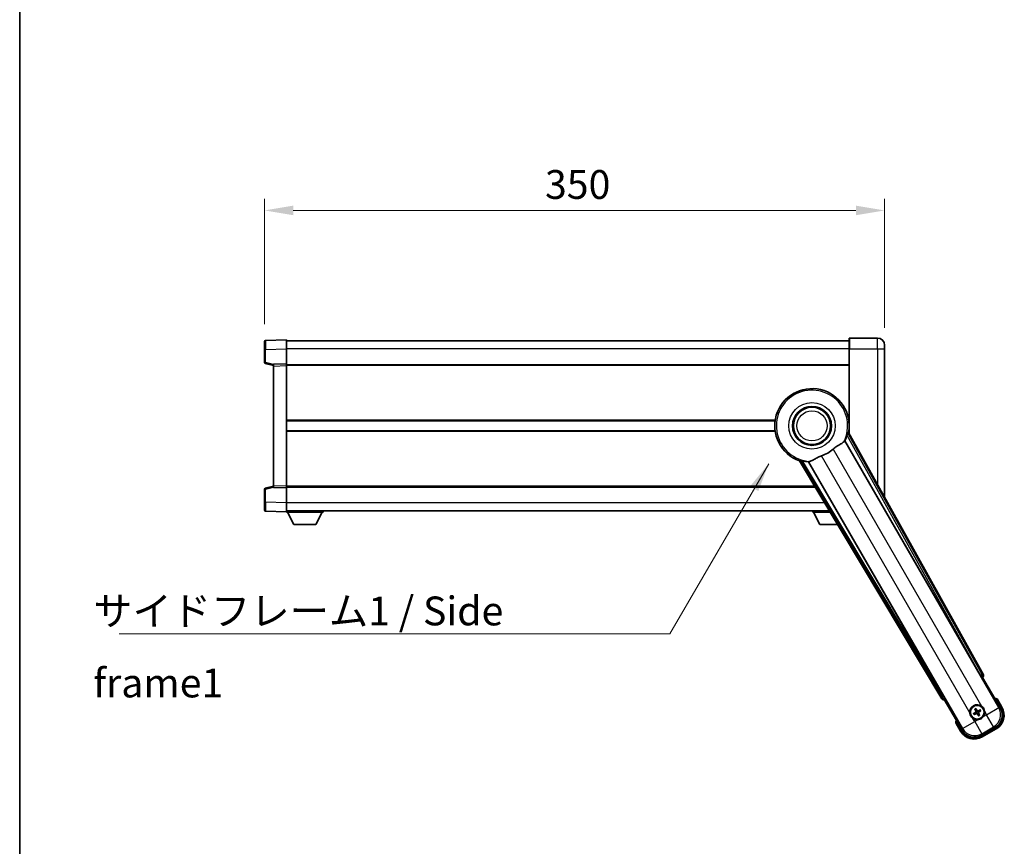
# Model space of a CAD drawing. Units: millimetres. Extents: x 0 to 13168, y 0 to 1826.
# Drawn here: x 2356 to 2912, y 671 to 1137 of the extents above; entities that cross this region are included whole.
import ezdxf

# ---------------------------------------------------------------- set-up
doc = ezdxf.new("R2010")
doc.units = ezdxf.units.MM
doc.header["$LTSCALE"] = 6
doc.layers.get('Defpoints').update_dxf_attribs({"lineweight": 25})
for name, color, linetype, lineweight in [('Border (ISO)', 7, 'Continuous', 35), ('Dimension (ISO)', 7, 'Continuous', 18), ('Symbol (ISO)', 7, 'Continuous', 18), ('Visible (ISO)', 7, 'Continuous', 35), ('Visible Narrow (ISO)', 7, 'Continuous', 25)]:
    doc.layers.add(name, color=color, linetype=linetype, lineweight=lineweight)
doc.styles.add('Note Text (TK)', font='txt')
doc.dimstyles.new('Default - Method 1b (TK)', dxfattribs={"dimscale": 6, "dimtxt": 2.5, "dimasz": 2.5, "dimexe": 1, "dimexo": 1.5, "dimgap": 1, "dimtad": 1, "dimtoh": 1, "dimrnd": 1e-08, "dimdsep": 46, "dimtxsty": 'Note Text (TK)', "dimcen": 0.09, "dimdle": 5, "dimclrd": 100, "dimclre": 100, "dimclrt": 7, "dimadec": 1, "dimazin": 1, "dimtfac": 1, "dimtmove": 0, "dimatfit": 3, "dimfxl": 1, "dimtolj": 1, "dimlwd": -1, "dimlwe": -1, "dimarcsym": 0})
doc.dimstyles.new('Default - Method 1b (TK)$7', dxfattribs={"dimscale": 6, "dimtxt": 2.5, "dimasz": 2.5, "dimexe": 1, "dimexo": 1.5, "dimgap": 1, "dimtad": 1, "dimtoh": 1, "dimrnd": 1e-08, "dimdsep": 46, "dimtxsty": 'Note Text (TK)', "dimcen": 0.09, "dimdle": 5, "dimclrd": 100, "dimclre": 100, "dimclrt": 7, "dimadec": 1, "dimazin": 1, "dimtfac": 1, "dimtmove": 0, "dimatfit": 3, "dimfxl": 1, "dimtolj": 1, "dimlwd": -1, "dimlwe": -1, "dimarcsym": 0})

# ---------------------------------------------------------------- blocks, each defined once
blk = doc.blocks.new('図面枠 tk図枠')
at = {"layer": 'Border (ISO)'}
blk.add_line((14.5, 289), (14.5, 8), dxfattribs=at)
blk = doc.blocks.new('*D225')
at = {"layer": 'Defpoints', "color": 0}
for p in [(2844.18, 1029.69), (2494.18, 955.77), (2844.18, 953.69)]:
    blk.add_point(p, dxfattribs=at)
at = {"layer": 'Dimension (ISO)', "color": 100}
for p, q in [((2494.18, 965.52), (2494.18, 1036.19)), ((2844.18, 963.44), (2844.18, 1036.19)), ((2510.43, 1029.69), (2827.93, 1029.69))]:
    blk.add_line(p, q, dxfattribs=at)
for points in [[(2510.43, 1032.4), (2510.43, 1026.98), (2494.18, 1029.69)], [(2827.93, 1032.4), (2827.93, 1026.98), (2844.18, 1029.69)]]:
    blk.add_solid(points, dxfattribs=at)
at = {"layer": 'Dimension (ISO)', "color": 7, "insert": (2652.47, 1044.32), "char_height": 16.25, "attachment_point": 4, "style": 'Note Text (TK)'}
blk.add_mtext('\\A1;350', dxfattribs=at)

msp = doc.modelspace()

# ---------------------------------------------------------------- linework, layer by layer
at = {"layer": 'Visible (ISO)'}
for p, q in [((2506.6793, 956.6918), (2494.6618, 956.2721)), ((2506.6793, 956.6918), (2506.6793, 951.6948)), ((2824.1793, 956.1918), (2506.6793, 956.1918)), ((2824.1793, 951.6918), (2824.1793, 957.4418)), ((2840.1793, 957.6918), (2824.4293, 957.6918)), ((2494.1793, 951.2752), (2494.1793, 955.7724)), ((2494.1793, 951.2752), (2494.1793, 943.8608)), ((2506.6793, 951.6948), (2506.6793, 943.1918)), ((2824.1793, 951.6918), (2824.1793, 903.8604)), ((2844.1793, 953.6918), (2844.1793, 951.6918)), ((2844.1793, 867.8959), (2844.1793, 951.6918)), ((2494.5552, 943.3765), (2499.1793, 942.1918)), ((2506.6793, 943.1918), (2499.1793, 942.9299)), ((2499.1793, 941.9305), (2499.1793, 942.9299)), ((2499.1793, 941.9305), (2499.1793, 874.4531)), ((2506.6793, 943.1918), (2506.6793, 942.1924)), ((2824.1793, 942.6918), (2506.6793, 942.6918)), ((2506.6793, 942.1924), (2506.6793, 874.1912)), ((2782.3601, 910.9418), (2506.6793, 910.9418)), ((2824.1793, 910.9418), (2823.9985, 910.9418)), ((2782.3601, 905.4418), (2506.6793, 905.4418)), ((2899.8942, 767.7082), (2823.8452, 904.461)), ((2824.1793, 905.4418), (2823.9985, 905.4418)), ((2821.7558, 899.7914), (2898.2099, 767.3692)), ((2796.0772, 888.4292), (2876.4842, 754.1924)), ((2877.62, 755.4816), (2801.1659, 887.9039)), ((2494.1793, 872.5227), (2494.1793, 865.1084)), ((2499.1793, 874.1918), (2494.5552, 873.0071)), ((2499.1793, 873.4537), (2499.1793, 874.4531)), ((2499.1793, 873.4537), (2506.6793, 873.1918)), ((2506.6793, 874.1912), (2506.6793, 873.1918)), ((2804.9048, 873.6918), (2506.6793, 873.6918)), ((2506.6793, 873.1918), (2506.6793, 864.6887)), ((2494.1793, 860.6111), (2494.1793, 865.1084)), ((2506.6793, 864.6887), (2506.6793, 859.6918)), ((2494.6618, 860.1114), (2506.6793, 859.6918)), ((2812.9913, 860.1918), (2506.6793, 860.1918)), ((2506.6793, 859.6918), (2506.6793, 859.4918)), ((2506.6793, 859.4918), (2527.2793, 859.4918)), ((2510.7293, 852.5918), (2507.1793, 859.4918)), ((2523.2293, 852.5918), (2526.7793, 859.4918)), ((2527.2793, 860.1918), (2527.2793, 859.4918)), ((2803.5793, 860.1918), (2803.5793, 859.4918)), ((2803.5793, 859.4918), (2813.4106, 859.4918)), ((2807.6293, 852.5918), (2804.0793, 859.4918)), ((2510.7293, 852.5918), (2523.2293, 852.5918)), ((2807.6293, 852.5918), (2817.5436, 852.5918)), ((2898.7771, 766.5464), (2899.5046, 766.3514)), ((2899.5046, 766.3514), (2899.5217, 766.3613)), ((2899.5046, 766.3514), (2909.5198, 749.0046)), ((2877.8369, 753.8416), (2877.854, 753.8514)), ((2877.854, 753.8514), (2878.0489, 754.5789)), ((2887.8692, 736.5046), (2877.854, 753.8514)), ((2910.3706, 749.5309), (2907.6982, 754.1597)), ((2895.0313, 746.1304), (2894.5049, 745.9171)), ((2894.8081, 745.392), (2895.256, 745.7412)), ((2895.1432, 748.2993), (2895.4924, 747.8513)), ((2895.8816, 748.076), (2895.6683, 748.6024)), ((2896.9769, 745.2801), (2897.1903, 744.7537)), ((2897.7154, 745.0568), (2897.3662, 745.5048)), ((2898.0505, 747.9641), (2897.6026, 747.6149)), ((2897.8273, 747.2257), (2898.3537, 747.4391)), ((2884.3155, 740.6597), (2886.988, 736.0309)), ((2906.6028, 738.118), (2898.7558, 733.5875)), ((2899.2822, 732.7367), (2907.0764, 737.2367))]:
    msp.add_line(p, q, dxfattribs=at)
for centre, radius in [((2803.1793, 908.1918), 11), ((2803.1793, 908.1918), 10.5), ((2803.1793, 908.1918), 10.5), ((2896.4293, 746.6781), 4), ((2896.4293, 746.6781), 3.8385)]:
    msp.add_circle(centre, radius, dxfattribs=at)
for centre, radius, start, end in [((2494.6793, 955.7724), 0.5, 92, 180), ((2824.4293, 957.4418), 0.25, 90, 180), ((2840.1793, 953.6918), 4, 0, 90), ((2494.6793, 943.8608), 0.5, 180, 255.63), ((2803.1793, 908.1918), 21, 349.766832, 250.233168), ((2803.1793, 908.1918), 20.3876, 335.66743, 345.295726), ((2803.1793, 908.1918), 17.7503, 287.449905, 312.550095), ((2803.1793, 908.1918), 20.3876, 254.704274, 264.33257), ((2494.6793, 872.5227), 0.5, 104.37, 180), ((2494.6793, 860.6111), 0.5, 180, 268), ((2896.4293, 746.6781), 4.25, 54.8332, 185.1668), ((2901.1893, 738.4335), 17.02, 67.515889, 72.740919), ((2896.4293, 746.6781), 1.5014, 201.392281, 218.607719), ((2896.4293, 746.6781), 1.5014, 111.392281, 128.607719), ((2896.4293, 746.6781), 1.5014, 291.392281, 308.607719), ((2896.4293, 746.6781), 1.5014, 21.392281, 38.607719), ((2896.4293, 746.6781), 4.25, 324.8332, 5.1668), ((2902.5764, 745.0309), 9, 300, 30), ((2901.1893, 738.4335), 17.02, 167.259081, 172.484111), ((2896.4293, 746.6781), 4.25, 234.8332, 275.1668), ((2894.7822, 740.5309), 9, 210, 300)]:
    msp.add_arc(centre, radius, start, end, dxfattribs=at)
for centre, major_axis, ratio, start_param, end_param in [((2898.2856, 767.4129), (-0.5, 0.866), 0.08748866, 1.57079633, 3.05432619), ((2899.0133, 767.2269), (0.971, -0.2686), 0.99255093, 5.50956512, 7.0568055), ((2877.3415, 754.7147), (-0.2529, -0.9752), 0.99255093, 5.50956512, 7.0568055), ((2877.5442, 755.4379), (0.5, -0.866), 0.08748866, 0.08726646, 1.57079633), ((2896.5074, 746.5539), (-5.5008, -3.4598), 0.08715574, 4.81818699, 5.05805658), ((2896.3608, 746.8078), (5.7466, 3.0339), 0.08715574, 4.36672138, 4.60659097), ((2896.559, 746.7465), (3.0339, -5.7466), 0.08715574, 4.36672138, 4.60659097), ((2896.3051, 746.5999), (-3.4598, 5.5008), 0.08715574, 4.81818699, 5.05805658), ((2896.5535, 746.7562), (3.4598, -5.5008), 0.08715574, 4.81818699, 5.05805658), ((2896.4978, 746.5483), (-5.7466, -3.0339), 0.08715574, 4.36672138, 4.60659097), ((2896.2996, 746.6096), (-3.0339, 5.7466), 0.08715574, 4.36672138, 4.60659097), ((2896.3512, 746.8022), (5.5008, 3.4598), 0.08715574, 4.81818699, 5.05805658), ((2902.5347, 745.0421), (7.7863, -2.0863), 0.99243251, 5.50158524, 7.06478537), ((2894.7934, 740.5727), (-2.0863, -7.7863), 0.99243251, 5.50158524, 7.06478537)]:
    msp.add_ellipse(centre, major_axis=major_axis, ratio=ratio, start_param=start_param, end_param=end_param, dxfattribs=at)
for points, knots in [([(2822.8992, 903.0168), (2822.9404, 903.1742), (2822.9837, 903.3403), (2823.0745, 903.6898), (2823.1215, 903.8706), (2823.1887, 904.1146), (2823.2157, 904.2076), (2823.2491, 904.3042), (2823.2592, 904.3296), (2823.2753, 904.361), (2823.2817, 904.3688), (2823.2867, 904.3697)], [0.192845303, 0.192845303, 0.192845303, 0.192845303, 0.240507365, 0.240507365, 0.297130074, 0.297130074, 0.334079186, 0.334079186, 0.352553742, 0.352553742, 0.369009283, 0.369009283, 0.369009283, 0.369009283]), ([(2815.1827, 895.1154), (2815.3652, 895.283), (2815.5514, 895.444), (2816.0363, 895.8389), (2816.3367, 896.0608), (2817.2358, 896.6753), (2817.8327, 897.0198), (2819.1651, 897.7713), (2819.8741, 898.1577), (2820.7476, 898.7887), (2821.0037, 899.0208), (2821.1761, 899.2548)], [-5.27158626, -5.27158626, -5.27158626, -5.27158626, -5.18721863, -5.18721863, -5.05628435, -5.05628435, -4.79921142, -4.79921142, -4.44219969, -4.44219969, -4.22248819, -4.22248819, -4.22248819, -4.22248819]), ([(2821.1761, 899.2548), (2821.1771, 899.2563), (2821.1782, 899.2577), (2821.4298, 899.5988), (2821.5996, 899.7838), (2821.6873, 899.7881)], [2.102258604, 2.102258604, 2.102258604, 2.102258604, 2.10340374, 2.10340374, 2.370180755, 2.370180755, 2.370180755, 2.370180755]), ([(2801.9206, 888.1376), (2802.1789, 888.1665), (2802.4693, 888.2541), (2803.3219, 888.6155), (2803.9237, 888.9653), (2805.2121, 889.7299), (2805.8731, 890.1267), (2806.9478, 890.6596), (2807.3071, 890.8216), (2807.9496, 891.074), (2808.2234, 891.1707), (2808.5021, 891.2584)], [-8.358650844, -8.358650844, -8.358650844, -8.358650844, -8.190003506, -8.190003506, -7.917688575, -7.917688575, -7.676295197, -7.676295197, -7.560988477, -7.560988477, -7.477759094, -7.477759094, -7.477759094, -7.477759094]), ([(2796.4357, 888.8672), (2796.4389, 888.8711), (2796.4489, 888.8727), (2796.4841, 888.871), (2796.5111, 888.8671), (2796.6116, 888.8477), (2796.7055, 888.8245), (2796.9505, 888.7608), (2797.1305, 888.711), (2797.4786, 888.615), (2797.6441, 888.5693), (2797.801, 888.5264)], [0.3759847, 0.3759847, 0.3759847, 0.3759847, 0.392440242, 0.392440242, 0.410914798, 0.410914798, 0.44786391, 0.44786391, 0.504486619, 0.504486619, 0.552148681, 0.552148681, 0.552148681, 0.552148681]), ([(2801.2031, 887.9615), (2801.2507, 888.0354), (2801.4958, 888.0899), (2801.917, 888.1372), (2801.9188, 888.1374), (2801.9206, 888.1376)], [2.57632281, 2.57632281, 2.57632281, 2.57632281, 2.843099825, 2.843099825, 2.844244962, 2.844244962, 2.844244962, 2.844244962]), ([(2907.3508, 753.7614), (2907.3515, 753.7623), (2907.3523, 753.7631), (2907.378, 753.7928), (2907.403, 753.8216), (2907.452, 753.8778), (2907.4758, 753.9052), (2907.539, 753.9777), (2907.5757, 754.0198), (2907.6357, 754.0884), (2907.659, 754.115), (2907.6902, 754.1506), (2907.6982, 754.1597), (2907.6982, 754.1597)], [-0.0003347789, -0.0003347789, -0.0003347789, -0.0003347789, 0, 0, 0.011463002, 0.011463002, 0.0228675214, 0.0228675214, 0.0430502261, 0.0430502261, 0.0621538264, 0.0621538264, 0.0807455701, 0.0807455701, 0.0807455701, 0.0807455701]), ([(2893.9815, 743.2038), (2893.9045, 743.258), (2893.8291, 743.3149), (2893.3438, 743.7077), (2892.9973, 744.1225), (2892.5001, 744.9836), (2892.3141, 745.4911), (2892.2167, 746.1078), (2892.2051, 746.2015), (2892.1966, 746.2953)], [4.535339596, 4.535339596, 4.535339596, 4.535339596, 4.561894963, 4.561894963, 4.711051305, 4.711051305, 4.860207647, 4.860207647, 4.886763014, 4.886763014, 4.886763014, 4.886763014]), ([(2894.3599, 745.8327), (2894.372, 745.8408), (2894.3866, 745.8503), (2894.4135, 745.8673), (2894.4305, 745.8775), (2894.4573, 745.8931), (2894.4718, 745.9011), (2894.4907, 745.9108), (2894.4991, 745.9147), (2894.5049, 745.9171)], [0.0156348301, 0.0156348301, 0.0156348301, 0.0156348301, 0.0201257115, 0.0201257115, 0.0251836529, 0.0251836529, 0.0301711471, 0.0301711471, 0.0341958184, 0.0341958184, 0.0341958184, 0.0341958184]), ([(2894.8081, 745.392), (2894.8031, 745.3881), (2894.7955, 745.3829), (2894.7777, 745.3713), (2894.7635, 745.3627), (2894.7366, 745.3473), (2894.7192, 745.3377), (2894.6911, 745.3229), (2894.6756, 745.315), (2894.6625, 745.3086)], [0.0459372434, 0.0459372434, 0.0459372434, 0.0459372434, 0.0499619147, 0.0499619147, 0.0549494088, 0.0549494088, 0.0600073503, 0.0600073503, 0.0644982316, 0.0644982316, 0.0644982316, 0.0644982316]), ([(2895.1432, 748.2993), (2895.1393, 748.3043), (2895.1341, 748.3118), (2895.1226, 748.3297), (2895.114, 748.3439), (2895.0986, 748.3707), (2895.089, 748.3881), (2895.0741, 748.4163), (2895.0662, 748.4317), (2895.0598, 748.4449)], [0.0459372434, 0.0459372434, 0.0459372434, 0.0459372434, 0.0499619147, 0.0499619147, 0.0549494088, 0.0549494088, 0.0600073503, 0.0600073503, 0.0644982316, 0.0644982316, 0.0644982316, 0.0644982316]), ([(2895.5839, 748.7474), (2895.5921, 748.7353), (2895.6015, 748.7208), (2895.6185, 748.6938), (2895.6288, 748.6768), (2895.6443, 748.6501), (2895.6523, 748.6355), (2895.662, 748.6166), (2895.6659, 748.6083), (2895.6683, 748.6024)], [0.0156348301, 0.0156348301, 0.0156348301, 0.0156348301, 0.0201257115, 0.0201257115, 0.0251836529, 0.0251836529, 0.0301711471, 0.0301711471, 0.0341958184, 0.0341958184, 0.0341958184, 0.0341958184]), ([(2895.7406, 747.0904), (2895.7591, 747.0546), (2895.7719, 747.0125), (2895.7796, 746.9267), (2895.7745, 746.8829), (2895.7505, 746.8053), (2895.7301, 746.7662), (2895.6808, 746.7062), (2895.6546, 746.6832), (2895.6267, 746.6653)], [0, 0, 0, 0, 0.0121827904, 0.0121827904, 0.0243655807, 0.0243655807, 0.0365656453, 0.0365656453, 0.0463302673, 0.0463302673, 0.0463302673, 0.0463302673]), ([(2895.8925, 747.1706), (2895.9154, 747.1315), (2895.9328, 747.0888), (2895.9528, 747.0115), (2895.9586, 746.9712), (2895.9589, 746.8887), (2895.9532, 746.8466), (2895.9328, 746.7701), (2895.9166, 746.7308), (2895.8751, 746.6596), (2895.8499, 746.6276), (2895.794, 746.5706), (2895.7575, 746.5423), (2895.7181, 746.5199)], [0.2183706741, 0.2183706741, 0.2183706741, 0.2183706741, 0.2324387752, 0.2324387752, 0.2443116158, 0.2443116158, 0.2561844563, 0.2561844563, 0.2680572968, 0.2680572968, 0.2799301374, 0.2799301374, 0.2939982384, 0.2939982384, 0.2939982384, 0.2939982384]), ([(2895.9367, 746.1412), (2895.9758, 746.1641), (2896.0186, 746.1815), (2896.0959, 746.2015), (2896.1362, 746.2074), (2896.2186, 746.2077), (2896.2608, 746.202), (2896.3372, 746.1815), (2896.3766, 746.1653), (2896.4478, 746.1239), (2896.4798, 746.0986), (2896.5367, 746.0427), (2896.5651, 746.0062), (2896.5875, 745.9669)], [0.2183706741, 0.2183706741, 0.2183706741, 0.2183706741, 0.2324387752, 0.2324387752, 0.2443116158, 0.2443116158, 0.2561844563, 0.2561844563, 0.2680572968, 0.2680572968, 0.2799301374, 0.2799301374, 0.2939982384, 0.2939982384, 0.2939982384, 0.2939982384]), ([(2896.0169, 745.9894), (2896.0528, 746.0079), (2896.0948, 746.0206), (2896.1806, 746.0283), (2896.2244, 746.0232), (2896.3021, 745.9993), (2896.3411, 745.9788), (2896.4011, 745.9296), (2896.4242, 745.9033), (2896.4421, 745.8754)], [0, 0, 0, 0, 0.0121827904, 0.0121827904, 0.0243655807, 0.0243655807, 0.0365656453, 0.0365656453, 0.0463302673, 0.0463302673, 0.0463302673, 0.0463302673]), ([(2896.9219, 747.2149), (2896.8828, 747.192), (2896.84, 747.1746), (2896.7627, 747.1546), (2896.7224, 747.1487), (2896.64, 747.1485), (2896.5978, 747.1541), (2896.5214, 747.1746), (2896.482, 747.1908), (2896.4108, 747.2322), (2896.3788, 747.2575), (2896.3219, 747.3134), (2896.2935, 747.3499), (2896.2711, 747.3893)], [0.2183706741, 0.2183706741, 0.2183706741, 0.2183706741, 0.2324387752, 0.2324387752, 0.2443116158, 0.2443116158, 0.2561844563, 0.2561844563, 0.2680572968, 0.2680572968, 0.2799301374, 0.2799301374, 0.2939982384, 0.2939982384, 0.2939982384, 0.2939982384]), ([(2896.8417, 747.3668), (2896.8058, 747.3482), (2896.7638, 747.3355), (2896.678, 747.3278), (2896.6342, 747.3329), (2896.5565, 747.3568), (2896.5175, 747.3773), (2896.4575, 747.4265), (2896.4344, 747.4528), (2896.4165, 747.4807)], [0, 0, 0, 0, 0.0121827904, 0.0121827904, 0.0243655807, 0.0243655807, 0.0365656453, 0.0365656453, 0.0463302673, 0.0463302673, 0.0463302673, 0.0463302673]), ([(2896.9661, 746.1855), (2896.9432, 746.2246), (2896.9258, 746.2674), (2896.9058, 746.3446), (2896.9, 746.385), (2896.8997, 746.4674), (2896.9053, 746.5095), (2896.9258, 746.586), (2896.942, 746.6253), (2896.9835, 746.6965), (2897.0087, 746.7285), (2897.0646, 746.7855), (2897.1011, 746.8138), (2897.1405, 746.8362)], [0.2183706741, 0.2183706741, 0.2183706741, 0.2183706741, 0.2324387752, 0.2324387752, 0.2443116158, 0.2443116158, 0.2561844563, 0.2561844563, 0.2680572968, 0.2680572968, 0.2799301374, 0.2799301374, 0.2939982384, 0.2939982384, 0.2939982384, 0.2939982384]), ([(2897.118, 746.2657), (2897.0995, 746.3015), (2897.0867, 746.3436), (2897.079, 746.4294), (2897.0841, 746.4732), (2897.1081, 746.5508), (2897.1285, 746.5899), (2897.1778, 746.6499), (2897.204, 746.6729), (2897.2319, 746.6908)], [0, 0, 0, 0, 0.0121827904, 0.0121827904, 0.0243655807, 0.0243655807, 0.0365656453, 0.0365656453, 0.0463302673, 0.0463302673, 0.0463302673, 0.0463302673]), ([(2897.2747, 744.6087), (2897.2665, 744.6208), (2897.257, 744.6353), (2897.2401, 744.6623), (2897.2298, 744.6793), (2897.2143, 744.706), (2897.2063, 744.7206), (2897.1966, 744.7395), (2897.1927, 744.7478), (2897.1903, 744.7537)], [0.0156348301, 0.0156348301, 0.0156348301, 0.0156348301, 0.0201257115, 0.0201257115, 0.0251836529, 0.0251836529, 0.0301711471, 0.0301711471, 0.0341958184, 0.0341958184, 0.0341958184, 0.0341958184]), ([(2897.7154, 745.0568), (2897.7193, 745.0518), (2897.7245, 745.0443), (2897.736, 745.0264), (2897.7446, 745.0122), (2897.76, 744.9854), (2897.7696, 744.968), (2897.7845, 744.9398), (2897.7924, 744.9244), (2897.7988, 744.9112)], [0.0459372434, 0.0459372434, 0.0459372434, 0.0459372434, 0.0499619147, 0.0499619147, 0.0549494088, 0.0549494088, 0.0600073503, 0.0600073503, 0.0644982316, 0.0644982316, 0.0644982316, 0.0644982316]), ([(2898.0505, 747.9641), (2898.0555, 747.968), (2898.0631, 747.9732), (2898.0809, 747.9848), (2898.0951, 747.9934), (2898.122, 748.0088), (2898.1394, 748.0184), (2898.1675, 748.0332), (2898.183, 748.0411), (2898.1961, 748.0475)], [0.0459372434, 0.0459372434, 0.0459372434, 0.0459372434, 0.0499619147, 0.0499619147, 0.0549494088, 0.0549494088, 0.0600073503, 0.0600073503, 0.0644982316, 0.0644982316, 0.0644982316, 0.0644982316]), ([(2898.4987, 747.5234), (2898.4866, 747.5153), (2898.472, 747.5058), (2898.4451, 747.4889), (2898.4281, 747.4786), (2898.4013, 747.4631), (2898.3868, 747.455), (2898.3679, 747.4454), (2898.3595, 747.4414), (2898.3537, 747.4391)], [0.0156348301, 0.0156348301, 0.0156348301, 0.0156348301, 0.0201257115, 0.0201257115, 0.0251836529, 0.0251836529, 0.0301711471, 0.0301711471, 0.0341958184, 0.0341958184, 0.0341958184, 0.0341958184]), ([(2898.8771, 750.1523), (2898.9541, 750.0981), (2899.0295, 750.0412), (2899.5148, 749.6484), (2899.8613, 749.2336), (2900.3585, 748.3725), (2900.5444, 747.8651), (2900.6419, 747.2483), (2900.6535, 747.1546), (2900.662, 747.0608)], [4.535339596, 4.535339596, 4.535339596, 4.535339596, 4.561894963, 4.561894963, 4.711051305, 4.711051305, 4.860207647, 4.860207647, 4.886763014, 4.886763014, 4.886763014, 4.886763014]), ([(2884.8341, 740.7614), (2884.833, 740.7612), (2884.832, 740.761), (2884.7933, 740.7536), (2884.7559, 740.7463), (2884.6828, 740.732), (2884.6472, 740.7251), (2884.5528, 740.7066), (2884.498, 740.6958), (2884.4086, 740.6782), (2884.3739, 740.6713), (2884.3274, 740.6621), (2884.3155, 740.6597), (2884.3155, 740.6597)], [-0.0809227639, -0.0809227639, -0.0809227639, -0.0809227639, -0.0805886357, -0.0805886357, -0.0691479127, -0.0691479127, -0.0577655589, -0.0577655589, -0.0376220805, -0.0376220805, -0.0185556094, -0.0185556094, 0, 0, 0, 0]), ([(2899.9036, 744.2302), (2899.8493, 744.1532), (2899.7924, 744.0779), (2899.3996, 743.5925), (2898.9849, 743.246), (2898.1237, 742.7489), (2897.6163, 742.5629), (2896.9996, 742.4654), (2896.9059, 742.4538), (2896.812, 742.4453)], [4.535339596, 4.535339596, 4.535339596, 4.535339596, 4.561894963, 4.561894963, 4.711051305, 4.711051305, 4.860207647, 4.860207647, 4.886763014, 4.886763014, 4.886763014, 4.886763014])]:
    msp.add_open_spline(points, degree=3, knots=knots, dxfattribs=at)
for points in [[(2823.8452, 904.461), (2823.5643, 904.4144), (2823.2867, 904.3697)], [(2821.6873, 899.7881), (2821.7216, 899.7898), (2821.7558, 899.7914)], [(2796.4357, 888.8672), (2796.2581, 888.6492), (2796.0772, 888.4292)], [(2801.1659, 887.9039), (2801.1845, 887.9327), (2801.2031, 887.9615)]]:
    msp.add_open_spline(points, degree=2, dxfattribs=at)
for points, weights in [([(2895.7181, 746.5199), (2895.4949, 746.393), (2895.0313, 746.1304)], [1.83096126169, 1.44871715606, 1]), ([(2895.256, 745.7412), (2895.7153, 746.0114), (2895.9367, 746.1412)], [1, 1.44871715606, 1.83096126169]), ([(2895.4924, 747.8513), (2895.7626, 747.3921), (2895.8925, 747.1706)], [1, 1.44871715606, 1.83096126169]), ([(2896.2711, 747.3893), (2896.1443, 747.6124), (2895.8816, 748.076)], [1.83096126169, 1.44871715606, 1]), ([(2896.5875, 745.9669), (2896.7143, 745.7437), (2896.9769, 745.2801)], [1.83096126169, 1.44871715606, 1]), ([(2897.6026, 747.6149), (2897.1433, 747.3447), (2896.9219, 747.2149)], [1, 1.44871715606, 1.83096126169]), ([(2897.3662, 745.5048), (2897.096, 745.964), (2896.9661, 746.1855)], [1, 1.44871715606, 1.83096126169]), ([(2897.1405, 746.8362), (2897.3637, 746.9631), (2897.8273, 747.2257)], [1.83096126169, 1.44871715606, 1])]:
    msp.add_rational_spline(points, weights, degree=2, dxfattribs=at)
at = {"layer": 'Visible Narrow (ISO)'}
for p, q in [((2824.4293, 957.6918), (2824.4293, 951.6918)), ((2840.1793, 951.6918), (2840.1793, 957.6918)), ((2494.6618, 951.2752), (2494.1793, 951.2752)), ((2494.6618, 951.2752), (2506.6793, 951.6948)), ((2494.6618, 943.8608), (2494.6618, 951.2752)), ((2824.1793, 951.6918), (2506.6793, 951.6918)), ((2824.4293, 951.6918), (2824.1793, 951.6918)), ((2824.4293, 903.4108), (2824.4293, 951.6918)), ((2824.4293, 951.6918), (2840.1793, 951.6918)), ((2840.1793, 951.6918), (2840.1793, 875.0888)), ((2840.1793, 951.6918), (2844.1793, 951.6918)), ((2494.6618, 943.8608), (2494.1793, 943.8608)), ((2499.1793, 942.7035), (2494.6618, 943.8608)), ((2499.1793, 941.9305), (2506.6793, 942.1924)), ((2824.1793, 942.1918), (2506.6793, 942.1918)), ((2782.4323, 911.4418), (2506.6793, 911.4418)), ((2824.1793, 911.4418), (2823.9263, 911.4418)), ((2782.4323, 904.9418), (2506.6793, 904.9418)), ((2822.8992, 903.0168), (2898.3034, 767.4232)), ((2899.1741, 767.9074), (2823.2867, 904.3697)), ((2824.1793, 904.9418), (2823.9263, 904.9418)), ((2815.1827, 895.1154), (2898.8771, 750.1523)), ((2908.5999, 749.2511), (2821.6873, 899.7881)), ((2892.1966, 746.2953), (2808.5021, 891.2584)), ((2796.4357, 888.8672), (2876.6718, 754.9157)), ((2877.5264, 755.4276), (2797.801, 888.5264)), ((2801.2031, 887.9615), (2888.1157, 737.4245)), ((2494.1793, 872.5227), (2494.6618, 872.5227)), ((2494.6618, 872.5227), (2499.1793, 873.6801)), ((2494.6618, 865.1084), (2494.6618, 872.5227)), ((2506.6793, 874.1912), (2499.1793, 874.4531)), ((2804.6053, 874.1918), (2506.6793, 874.1918)), ((2494.6618, 865.1084), (2494.1793, 865.1084)), ((2506.6793, 864.6887), (2494.6618, 865.1084)), ((2810.2958, 864.6918), (2506.6793, 864.6918)), ((2898.3034, 767.4232), (2898.2099, 767.3692)), ((2898.3034, 767.4232), (2899.1741, 767.9074)), ((2898.8015, 766.5605), (2898.3034, 767.4232)), ((2899.8942, 767.7082), (2899.1741, 767.9074)), ((2898.7771, 766.5464), (2898.8015, 766.5605)), ((2898.8015, 766.5605), (2899.5217, 766.3613)), ((2876.6718, 754.9157), (2876.4842, 754.1924)), ((2876.6718, 754.9157), (2877.5264, 755.4276)), ((2877.62, 755.4816), (2877.5264, 755.4276)), ((2877.5264, 755.4276), (2878.0245, 754.5648)), ((2877.8369, 753.8416), (2878.0245, 754.5648)), ((2878.0245, 754.5648), (2878.0489, 754.5789)), ((2907.3508, 753.7614), (2909.9376, 749.2809)), ((2895.6267, 746.6653), (2895.7181, 746.5199)), ((2895.7406, 747.0904), (2895.8925, 747.1706)), ((2896.0169, 745.9894), (2895.9367, 746.1412)), ((2896.4165, 747.4807), (2896.2711, 747.3893)), ((2896.4421, 745.8754), (2896.5875, 745.9669)), ((2896.8417, 747.3668), (2896.9219, 747.2149)), ((2897.118, 746.2657), (2896.9661, 746.1855)), ((2897.2319, 746.6908), (2897.1405, 746.8362)), ((2901.6981, 745.2663), (2899.9036, 744.2302)), ((2900.662, 747.0608), (2901.6981, 745.2663)), ((2901.6981, 745.2663), (2908.5999, 749.2511)), ((2905.6829, 738.3644), (2901.6981, 745.2663)), ((2909.5198, 749.0046), (2908.5999, 749.2511)), ((2909.9376, 749.2809), (2910.3706, 749.5309)), ((2887.421, 736.2809), (2884.8341, 740.7614)), ((2888.1157, 737.4245), (2895.0175, 741.4093)), ((2895.0175, 741.4093), (2893.9815, 743.2038)), ((2896.812, 742.4453), (2895.0175, 741.4093)), ((2895.0175, 741.4093), (2899.0023, 734.5074)), ((2887.421, 736.2809), (2886.988, 736.0309)), ((2888.1157, 737.4245), (2887.8692, 736.5046)), ((2898.7558, 733.5875), (2899.0023, 734.5074)), ((2899.0023, 734.5074), (2905.6829, 738.3644)), ((2906.8264, 737.6697), (2899.0322, 733.1697)), ((2905.6829, 738.3644), (2906.6028, 738.118)), ((2906.8264, 737.6697), (2907.0764, 737.2367)), ((2899.0322, 733.1697), (2899.2822, 732.7367))]:
    msp.add_line(p, q, dxfattribs=at)
for radius in [13.1202, 8.5]:
    msp.add_circle((2803.1793, 908.1918), radius, dxfattribs=at)
for centre, radius, start, end in [((2803.1793, 908.1918), 20.0936, 333.591572, 266.408428), ((2901.1893, 738.4335), 16.52, 68.100936, 70.829494), ((2896.4293, 746.6781), 2.2354, 202.220575, 217.779425), ((2896.4293, 746.6781), 2.0694, 201.576216, 218.423784), ((2896.4293, 746.6781), 2.2354, 112.220575, 127.779425), ((2896.4293, 746.6781), 2.0694, 111.576216, 128.423784), ((2896.4293, 746.6781), 2.0694, 291.576216, 308.423784), ((2896.4293, 746.6781), 2.2354, 292.220575, 307.779425), ((2896.4293, 746.6781), 2.0694, 21.576216, 38.423784), ((2896.4293, 746.6781), 2.2354, 22.220575, 37.779425), ((2902.5764, 745.0309), 8.5, 300, 30), ((2901.1893, 738.4335), 16.52, 169.170506, 171.899064), ((2894.7822, 740.5309), 8.5, 210, 300)]:
    msp.add_arc(centre, radius, start, end, dxfattribs=at)
for centre, major_axis, ratio, start_param, end_param in [((2494.6793, 951.2697), (-0.0174, 5.0024), 0.00348438, 0.00010951, 1.56968786), ((2494.6793, 943.8608), (-0.1241, -0.4844), 0.03380887, 4.72105054, 6.28318531), ((2494.6793, 872.5227), (-0.1241, 0.4844), 0.03380887, 0, 1.56213477), ((2494.6793, 865.1139), (0.0174, 5.0024), 0.00348438, 1.5719048, 3.14148316), ((2898.3034, 767.4232), (0.2666, 0.9638), 0.99255093, 3.93876879, 5.48600917), ((2877.5264, 755.4276), (0.968, -0.251), 0.99255093, 3.93876879, 5.48600917), ((2901.6981, 745.2663), (2.0706, 7.7274), 0.99243251, 3.93078892, 5.49398905), ((2895.0175, 741.4093), (7.7274, -2.0706), 0.99243251, 3.93078892, 5.49398905)]:
    msp.add_ellipse(centre, major_axis=major_axis, ratio=ratio, start_param=start_param, end_param=end_param, dxfattribs=at)

# ---------------------------------------------------------------- block references
at = {"xscale": 6.5, "yscale": 6.5, "zscale": 6.5}
msp.add_blockref('図面枠 tk図枠', (2261.75, -52), dxfattribs=at)

# ---------------------------------------------------------------- texts
at = {"layer": 'Symbol (ISO)', "color": 7, "insert": (2397.507, 811.9191), "char_height": 16.25, "width": 309.225144, "attachment_point": 1, "line_spacing_factor": 1.5, "style": 'Note Text (TK)'}
msp.add_mtext('{\\fＭＳ Ｐゴシック|b0|i0;サイドフレーム1 / Side frame1}', dxfattribs=at)

# ---------------------------------------------------------------- dimensions: what is measured, and where the dimension line sits
at = {"layer": 'Dimension (ISO)', "color": 100}
dim = msp.add_linear_dim(base=(2844.1793, 1029.6918), p1=(2494.1793, 955.7724), p2=(2844.1793, 953.6918), angle=180, dimstyle='Default - Method 1b (TK)', override={"dimscale": 0, "dimtxt": 16.25, "dimasz": 16.25, "dimexe": 6.5, "dimexo": 9.75, "dimgap": 6.5, "dimtoh": 0, "dimdec": 2, "dimcen": 0.585, "dimtol": 0, "dimlim": 0, "dimtp": 0, "dimtm": 0, "dimtdec": 2, "dimtofl": 0, "dimatfit": 1}, dxfattribs=at)
dim.commit()
dim.dimension.update_dxf_attribs({"geometry": '*D225', "text_midpoint": (2669.1793, 1029.6918), "dimtype": 160})

# ---------------------------------------------------------------- leaders
at = {"layer": 'Symbol (ISO)', "color": 100, "annotation_type": 0, "has_hookline": 1, "hookline_direction": 1, "text_width": 294.6236}
msp.add_leader([(2778.7377, 886.8239), (2722.9821, 790.8572), (2706.7321, 790.8572)], dimstyle='Default - Method 1b (TK)$7', override={"dimscale": 0, "dimtxt": 16.25, "dimasz": 16.25, "dimgap": 0, "dimtad": 1}, dxfattribs=at)

doc.saveas('drawing.dxf')
